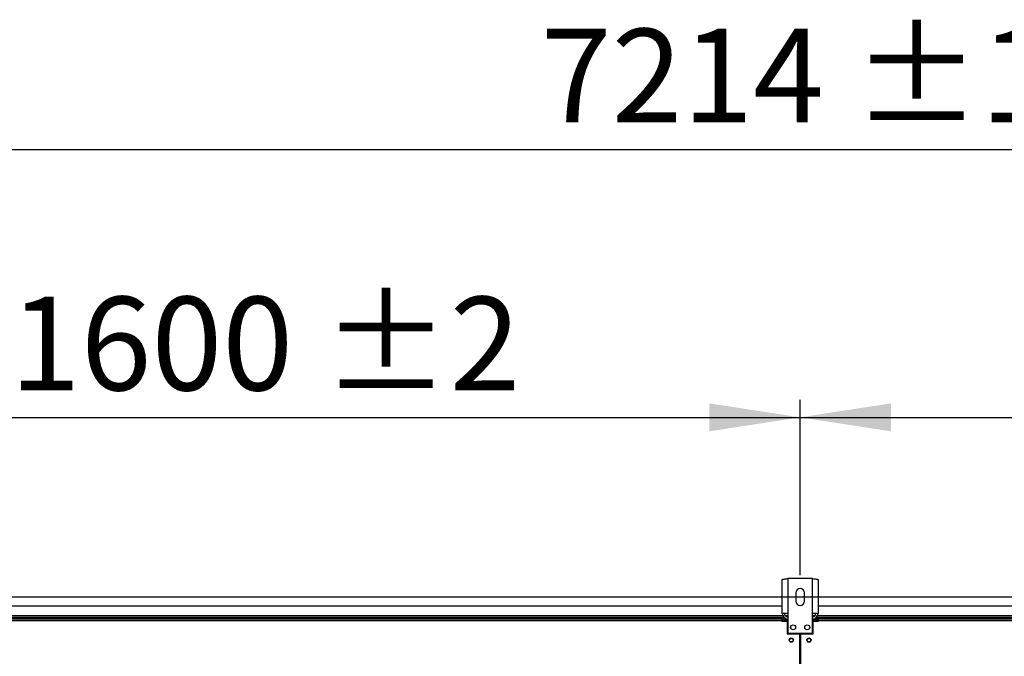
# Model space of a CAD drawing. Units: millimetres. Extents: x 5 to 415, y 3 to 291.
# Drawn here: x 134 to 190, y 174 to 210 of the extents above; entities that cross this region are included whole.
import ezdxf

# ---------------------------------------------------------------- set-up
doc = ezdxf.new("R2010")
doc.units = ezdxf.units.MM
doc.layers.add('GEOMETRY', color=7, linetype='Continuous')
doc.styles.add('SLDTEXTSTYLE0', font='TXT', dxfattribs={"width": 0.605})
doc.dimstyles.new('SLDDIMSTYLE2', dxfattribs={"dimtxt": 5.136637, "dimasz": 3.5, "dimexe": 0, "dimexo": 0.0625, "dimgap": 1.284159, "dimtad": 1, "dimdec": 0, "dimlfac": 25, "dimrnd": 1e-09, "dimzin": 12, "dimdsep": 46, "dimtxsty": 'SLDTEXTSTYLE0', "dimsah": 1, "dimcen": 0.09, "dimadec": 0, "dimazin": 3, "dimtol": 1, "dimtp": 10, "dimtm": 10, "dimtfac": 1, "dimtdec": 0, "dimtofl": 0, "dimtmove": 0, "dimatfit": 3, "dimfxl": 0, "dimfrac": 2, "dimtolj": 1, "dimarcsym": 0})
doc.dimstyles.new('SLDDIMSTYLE4', dxfattribs={"dimtxt": 5.136637, "dimasz": 3.5, "dimexe": 0, "dimexo": 0.0625, "dimgap": 1.284159, "dimtad": 1, "dimdec": 0, "dimlfac": 25, "dimrnd": 1e-09, "dimzin": 12, "dimdsep": 46, "dimtxsty": 'SLDTEXTSTYLE0', "dimsah": 1, "dimcen": 0.09, "dimadec": 0, "dimazin": 3, "dimtol": 1, "dimtp": 2, "dimtm": 2, "dimtfac": 1, "dimtdec": 0, "dimtmove": 0, "dimatfit": 0, "dimfxl": 0, "dimfrac": 2, "dimtolj": 1, "dimarcsym": 0})
doc.dimstyles.new('SLDDIMSTYLE5', dxfattribs={"dimtxt": 5.136637, "dimasz": 3.5, "dimexe": 0, "dimexo": 0.0625, "dimgap": 1.284159, "dimtad": 1, "dimdec": 0, "dimlfac": 25, "dimrnd": 1e-09, "dimzin": 12, "dimdsep": 46, "dimtxsty": 'SLDTEXTSTYLE0', "dimsah": 1, "dimcen": 0.09, "dimadec": 0, "dimazin": 3, "dimtol": 1, "dimtp": 2, "dimtm": 2, "dimtfac": 1, "dimtdec": 0, "dimtofl": 0, "dimtmove": 0, "dimatfit": 3, "dimfxl": 0, "dimfrac": 2, "dimtolj": 1, "dimarcsym": 0})

# ---------------------------------------------------------------- blocks, each defined once
blk = doc.blocks.new('_D_4')
at = {"layer": 'GEOMETRY'}
for p, q in [((33.862, 177.745), (33.862, 203.841)), ((322.422, 177.663), (322.422, 203.841)), ((33.862, 202.841), (322.422, 202.841))]:
    blk.add_line(p, q, dxfattribs=at)
for points in [[(33.862, 202.841), (38.998, 202.051), (38.998, 203.632)], [(322.422, 202.841), (317.285, 203.632), (317.285, 202.051)]]:
    blk.add_solid(points, dxfattribs=at)
at = {"layer": 'GEOMETRY', "char_height": 5.2917, "attachment_point": 1, "style": 'SLDTEXTSTYLE0'}
for s, insert in [('±10', (181.131, 209.663)), ('7214', (163.467, 209.663))]:
    blk.add_mtext(s, dxfattribs=dict(at, insert=insert))
blk = doc.blocks.new('_D_7')
at = {"layer": 'GEOMETRY'}
for p, q in [((344.422, 177.527), (344.422, 187.405)), ((49.567, 177.527), (345.422, 177.527)), ((344.422, 177.527), (344.422, 148.048)), ((50.614, 148.048), (345.422, 148.048)), ((344.422, 148.048), (344.422, 138.169))]:
    blk.add_line(p, q, dxfattribs=at)
for points in [[(344.422, 177.527), (345.212, 182.664), (343.632, 182.664)], [(344.422, 148.048), (343.632, 142.911), (345.212, 142.911)]]:
    blk.add_solid(points, dxfattribs=at)
at = {"layer": 'GEOMETRY', "char_height": 5.2917, "attachment_point": 1, "rotation": 90, "style": 'SLDTEXTSTYLE0'}
for s, insert in [('±2', (337.601, 165.776)), ('737', (337.601, 152.033))]:
    blk.add_mtext(s, dxfattribs=dict(at, insert=insert))
blk = doc.blocks.new('_D_9')
at = {"layer": 'GEOMETRY'}
for p, q in [((114.142, 178.767), (114.142, 188.685)), ((178.142, 178.767), (178.142, 188.685)), ((114.142, 187.685), (178.142, 187.685))]:
    blk.add_line(p, q, dxfattribs=at)
for points in [[(114.142, 187.685), (119.278, 186.894), (119.278, 188.475)], [(178.142, 187.685), (173.005, 188.475), (173.005, 186.894)]]:
    blk.add_solid(points, dxfattribs=at)
at = {"layer": 'GEOMETRY', "char_height": 5.2917, "attachment_point": 1, "style": 'SLDTEXTSTYLE0'}
for s, insert in [('±2', (151.091, 194.506)), ('1600', (133.427, 194.506))]:
    blk.add_mtext(s, dxfattribs=dict(at, insert=insert))
blk = doc.blocks.new('_D_10')
at = {"layer": 'GEOMETRY'}
for p, q in [((178.142, 178.767), (178.142, 188.685)), ((242.142, 178.767), (242.142, 188.685)), ((178.142, 187.685), (242.142, 187.685))]:
    blk.add_line(p, q, dxfattribs=at)
for points in [[(178.142, 187.685), (183.278, 186.894), (183.278, 188.475)], [(242.142, 187.685), (237.005, 188.475), (237.005, 186.894)]]:
    blk.add_solid(points, dxfattribs=at)
at = {"layer": 'GEOMETRY', "char_height": 5.2917, "attachment_point": 1, "style": 'SLDTEXTSTYLE0'}
for s, insert in [('±2', (215.091, 194.506)), ('1600', (197.427, 194.506))]:
    blk.add_mtext(s, dxfattribs=dict(at, insert=insert))

msp = doc.modelspace()

# ---------------------------------------------------------------- linework, layer by layer
at = {"color": 7, "linetype": 'Continuous', "lineweight": 25}
for p, q in [((177.13, 176.599), (177.13, 178.506)), ((177.442, 178.567), (177.442, 176.599)), ((178.842, 178.567), (177.442, 178.567)), ((178.842, 176.599), (178.842, 178.567)), ((179.154, 178.506), (179.154, 176.599)), ((177.902, 177.767), (177.902, 177.287)), ((178.382, 177.287), (178.382, 177.767)), ((177.13, 177.008), (115.154, 177.008)), ((241.13, 177.008), (179.154, 177.008)), ((177.233, 176.368), (115.051, 176.368)), ((115.182, 176.288), (177.102, 176.288)), ((177.102, 176.168), (115.182, 176.168)), ((177.102, 176.288), (177.102, 176.168)), ((177.102, 176.168), (177.102, 176.16)), ((177.102, 176.16), (177.402, 176.16)), ((177.442, 176.599), (177.13, 176.599)), ((177.302, 176.288), (177.302, 176.208)), ((177.302, 176.288), (177.442, 176.288)), ((177.302, 176.208), (177.442, 176.208)), ((177.442, 176.179), (177.302, 176.179)), ((177.402, 176.16), (177.402, 175.448)), ((177.442, 176.599), (177.442, 175.487)), ((178.842, 175.487), (178.842, 176.599)), ((179.154, 176.599), (178.842, 176.599)), ((178.842, 176.288), (179.142, 176.288)), ((178.842, 176.208), (179.142, 176.208)), ((179.142, 176.179), (178.842, 176.179)), ((178.882, 175.448), (178.882, 176.16)), ((178.882, 176.16), (179.182, 176.16)), ((241.233, 176.368), (179.051, 176.368)), ((179.142, 176.208), (179.142, 176.288)), ((179.142, 176.179), (179.142, 176.16)), ((179.182, 176.168), (179.182, 176.288)), ((179.182, 176.288), (241.102, 176.288)), ((179.182, 176.16), (179.182, 176.168)), ((241.102, 176.168), (179.182, 176.168)), ((177.402, 175.448), (178.132, 175.448)), ((177.442, 175.487), (178.842, 175.487)), ((178.132, 150.128), (178.132, 175.448)), ((178.152, 175.448), (178.152, 150.128)), ((178.152, 175.448), (178.882, 175.448))]:
    msp.add_line(p, q, dxfattribs=at)
at = {"color": 8, "linetype": 'Continuous', "lineweight": 25}
for p, q in [((177.159, 176.468), (115.125, 176.468)), ((177.292, 176.325), (131.041, 176.325)), ((177.442, 176.468), (177.302, 176.468)), ((177.302, 176.179), (177.302, 176.16)), ((178.982, 176.468), (178.842, 176.468)), ((225.242, 176.325), (178.992, 176.325)), ((241.159, 176.468), (179.125, 176.468))]:
    msp.add_line(p, q, dxfattribs=at)
at = {"color": 7, "linetype": 'Continuous', "lineweight": 25, "flags": 128}
msp.add_lwpolyline([(177.602, 175.802), (177.604, 175.785), (177.605, 175.777)], dxfattribs=at)
at = {"color": 7, "linetype": 'Continuous', "lineweight": 25}
for centre, radius in [((177.742, 175.807), 0.14), ((178.542, 175.807), 0.14), ((177.642, 175.088), 0.12), ((177.642, 175.088), 0.1), ((178.642, 175.088), 0.12), ((178.642, 175.088), 0.1)]:
    msp.add_circle(centre, radius, dxfattribs=at)
for centre, radius, start, end in [((178.142, 177.767), 0.24, 0, 180), ((178.142, 177.287), 0.24, 180, 0), ((177.442, 176.599), 0.312, 180, 267.0984), ((177.442, 176.599), 0.192, 180, 270), ((178.842, 176.599), 0.192, 270, 0), ((178.842, 176.599), 0.312, 272.9016, 0)]:
    msp.add_arc(centre, radius, start, end, dxfattribs=at)
for points, knots in [([(177.13, 178.506), (177.133, 178.51), (177.14, 178.519), (177.195, 178.533), (177.275, 178.546), (177.363, 178.557), (177.42, 178.564), (177.442, 178.567)], [0, 0, 0, 0, 0.2163578, 0.4327231, 0.6490884, 0.8654536, 1, 1, 1, 1]), ([(178.842, 178.567), (178.877, 178.563), (178.948, 178.554), (179.042, 178.541), (179.113, 178.527), (179.149, 178.516), (179.152, 178.509), (179.154, 178.506)], [0, 0, 0, 0, 0.2163578, 0.4327231, 0.6490884, 0.8654536, 1, 1, 1, 1]), ([(177.302, 176.288), (177.283, 176.286), (177.247, 176.282), (177.198, 176.253), (177.161, 176.212), (177.151, 176.177), (177.145, 176.16)], [0, 0, 0, 0, 0.25162, 0.503257, 0.754894, 1, 1, 1, 1]), ([(177.213, 176.16), (177.215, 176.16), (177.231, 176.165), (177.263, 176.171), (177.292, 176.177), (177.302, 176.179)], [0, 0, 0, 0, 0.102539, 0.677189, 1, 1, 1, 1]), ([(177.302, 176.208), (177.292, 176.207), (177.272, 176.205), (177.248, 176.188), (177.233, 176.173), (177.231, 176.164), (177.231, 176.164)], [0, 0, 0, 0, 0.33248, 0.66496, 0.997309, 1, 1, 1, 1])]:
    msp.add_open_spline(points, degree=3, knots=knots, dxfattribs=at)

# ---------------------------------------------------------------- dimensions: what is measured, and where the dimension line sits
at = {"layer": 'GEOMETRY'}
for base, p1, p2, dimstyle, picture, middle in [((322.422, 202.841), (33.862, 176.745), (322.422, 176.663), 'SLDDIMSTYLE2', '_D_4', (178.142, 202.841)), ((178.142, 187.685), (114.142, 177.767), (178.142, 177.767), 'SLDDIMSTYLE5', '_D_9', (146.142, 187.685)), ((242.142, 187.685), (178.142, 177.767), (242.142, 177.767), 'SLDDIMSTYLE5', '_D_10', (210.142, 187.685))]:
    dim = msp.add_linear_dim(base=base, p1=p1, p2=p2, dimstyle=dimstyle, dxfattribs=at)
    dim.commit()
    dim.dimension.update_dxf_attribs({"geometry": picture, "text_midpoint": middle, "dimtype": 160})
dim = msp.add_linear_dim(base=(344.422, 148.048), p1=(53.89, 177.527), p2=(53.731, 148.048), angle=90, dimstyle='SLDDIMSTYLE4', dxfattribs=at)
dim.commit()
dim.dimension.update_dxf_attribs({"geometry": '_D_7', "text_midpoint": (344.422, 162.787), "dimtype": 160})

doc.saveas('drawing.dxf')
